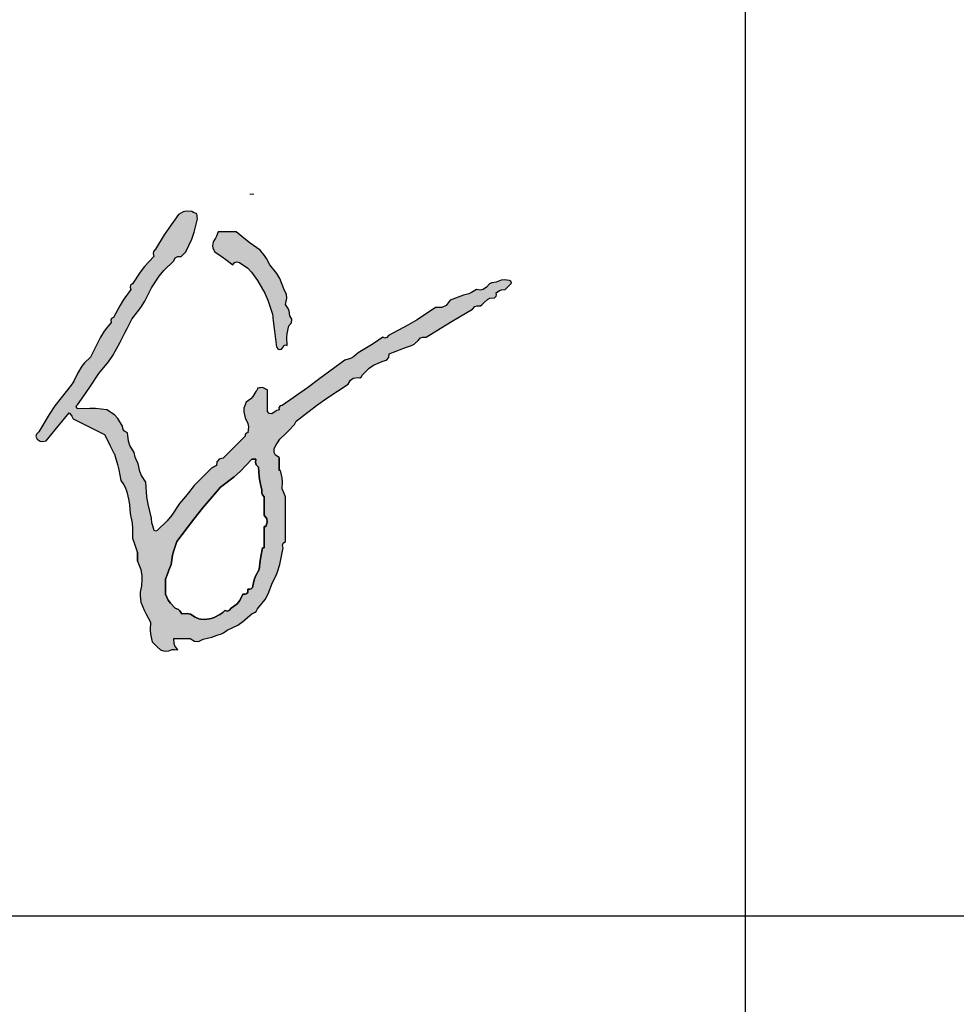
# Model space of a CAD drawing. Units: millimetres. Extents: x 39563317 to 39564426, y 2629652 to 2631802.
# Drawn here: x 39564318 to 39564322, y 2630846 to 2630850 of the extents above; entities that cross this region are included whole.
import ezdxf

# ---------------------------------------------------------------- set-up
doc = ezdxf.new("R2010")
doc.units = ezdxf.units.MM

msp = doc.modelspace()

# ---------------------------------------------------------------- hatches: boundary and pattern name
h = msp.add_hatch(color=256)
h.paths.add_polyline_path([(39564319.0585, 2630848.205), (39564319.0536, 2630848.2172), (39564319.0511, 2630848.2233), (39564319.0462, 2630848.2356), (39564319.047, 2630848.2626), (39564319.0458, 2630848.2765), (39564319.0401, 2630848.303), (39564319.0376, 2630848.303), (39564319.0364, 2630848.303), (39564319.034, 2630848.303), (39564319.034, 2630848.3091), (39564319.034, 2630848.352), (39564319.0214, 2630848.3609), (39564319.0163, 2630848.3703), (39564319.0156, 2630848.3857), (39564319.0237, 2630848.3994), (39564319.028, 2630848.4062), (39564319.037, 2630848.4194), (39564319.0591, 2630848.4414), (39564319.0701, 2630848.4525), (39564319.0922, 2630848.4745), (39564319.0946, 2630848.4794), (39564319.0958, 2630848.4819), (39564319.0983, 2630848.4868), (39564319.173, 2630848.5452), (39564319.2118, 2630848.5729), (39564319.2913, 2630848.6246), (39564319.3005, 2630848.6397), (39564319.3106, 2630848.6464), (39564319.328, 2630848.6491), (39564319.3351, 2630848.6484), (39564319.3406, 2630848.6517), (39564319.3433, 2630848.6583), (39564319.3697, 2630848.6843), (39564319.386, 2630848.6954), (39564319.4199, 2630848.7104), (39564319.4343, 2630848.7137), (39564319.4428, 2630848.7233), (39564319.4444, 2630848.738), (39564319.4701, 2630848.7479), (39564319.483, 2630848.7528), (39564319.5087, 2630848.7625), (39564319.5275, 2630848.7687), (39564319.5367, 2630848.774), (39564319.5516, 2630848.787), (39564319.5605, 2630848.7967), (39564319.5691, 2630848.8001), (39564319.5823, 2630848.7992), (39564319.6505, 2630848.8416), (39564319.6848, 2630848.8624), (39564319.7538, 2630848.9034), (39564319.7627, 2630848.9131), (39564319.7713, 2630848.9165), (39564319.7844, 2630848.9156), (39564319.7893, 2630848.9205), (39564319.7918, 2630848.923), (39564319.7967, 2630848.9279), (39564319.8094, 2630848.9399), (39564319.8191, 2630848.9444), (39564319.8365, 2630848.9462), (39564319.8418, 2630848.9519), (39564319.8435, 2630848.9569), (39564319.8426, 2630848.9646), (39564319.8541, 2630848.9733), (39564319.862, 2630848.9762), (39564319.8763, 2630848.9769), (39564319.8837, 2630848.9842), (39564319.8874, 2630848.9879), (39564319.8947, 2630848.9953), (39564319.8988, 2630849), (39564319.8972, 2630849.0078), (39564319.8916, 2630849.0106), (39564319.8721, 2630849.0135), (39564319.8609, 2630849.0121), (39564319.8426, 2630849.0044), (39564319.8264, 2630849.002), (39564319.8176, 2630848.9976), (39564319.8059, 2630848.9861), (39564319.7941, 2630848.9766), (39564319.784, 2630848.9741), (39564319.7691, 2630848.9769), (39564319.751, 2630848.9654), (39564319.7408, 2630848.9609), (39564319.7201, 2630848.9554), (39564319.7005, 2630848.948), (39564319.6907, 2630848.9443), (39564319.6711, 2630848.9371), (39564319.6558, 2630848.9177), (39564319.6406, 2630848.9102), (39564319.616, 2630848.9095), (39564319.5481, 2630848.8646), (39564319.5131, 2630848.8437), (39564319.4414, 2630848.8053), (39564319.4358, 2630848.7984), (39564319.4283, 2630848.7963), (39564319.4199, 2630848.7992), (39564319.3839, 2630848.7748), (39564319.3655, 2630848.7631), (39564319.328, 2630848.741), (39564319.3114, 2630848.7259), (39564319.3006, 2630848.7198), (39564319.279, 2630848.7134), (39564319.1865, 2630848.6453), (39564319.1399, 2630848.6116), (39564319.0462, 2630848.545), (39564319.0384, 2630848.5442), (39564319.033, 2630848.5374), (39564319.034, 2630848.5297), (39564319.0264, 2630848.5264), (39564319.0227, 2630848.5246), (39564319.0156, 2630848.5205), (39564319.0075, 2630848.5147), (39564318.9974, 2630848.516), (39564318.9911, 2630848.5235), (39564318.9911, 2630848.5554), (39564318.9911, 2630848.5713), (39564318.9911, 2630848.6032), (39564318.9816, 2630848.6072), (39564318.9727, 2630848.6124), (39564318.9653, 2630848.6115), (39564318.9616, 2630848.6109), (39564318.9543, 2630848.6093), (39564318.9522, 2630848.6027), (39564318.9482, 2630848.597), (39564318.9368, 2630848.5786), (39564318.9289, 2630848.57), (39564318.9114, 2630848.5572), (39564318.9036, 2630848.5352), (39564318.9029, 2630848.5217), (39564318.9084, 2630848.499), (39564318.9178, 2630848.4787), (39564318.9199, 2630848.4661), (39564318.9175, 2630848.4439), (39564318.9117, 2630848.442), (39564318.9085, 2630848.4378), (39564318.9084, 2630848.4316), (39564318.8753, 2630848.3985), (39564318.8587, 2630848.382), (39564318.8257, 2630848.3489), (39564318.8113, 2630848.3456), (39564318.8028, 2630848.336), (39564318.8011, 2630848.3214), (39564318.792, 2630848.3167), (39564318.7828, 2630848.3122), (39564318.757, 2630848.2864), (39564318.7442, 2630848.2736), (39564318.7184, 2630848.2478), (39564318.6976, 2630848.2199), (39564318.6865, 2630848.2064), (39564318.6633, 2630848.1804), (39564318.6346, 2630848.1368), (39564318.6177, 2630848.1162), (39564318.5806, 2630848.0794), (39564318.5756, 2630848.077), (39564318.5695, 2630848.0801), (39564318.5683, 2630848.0855), (39564318.5625, 2630848.1008), (39564318.5606, 2630848.109), (39564318.5592, 2630848.1253), (39564318.5465, 2630848.1784), (39564318.5422, 2630848.2057), (39564318.5377, 2630848.2601), (39564318.5221, 2630848.2847), (39564318.5162, 2630848.299), (39564318.5101, 2630848.3275), (39564318.5023, 2630848.3439), (39564318.4992, 2630848.3527), (39564318.4948, 2630848.3704), (39564318.4787, 2630848.3968), (39564318.4733, 2630848.413), (39564318.4703, 2630848.4439), (39564318.4595, 2630848.4496), (39564318.4544, 2630848.4564), (39564318.4519, 2630848.4684), (39564318.4339, 2630848.497), (39564318.4213, 2630848.5101), (39564318.3937, 2630848.5297), (39564318.351, 2630848.5335), (39564318.3294, 2630848.5341), (39564318.2865, 2630848.5327), (39564318.2809, 2630848.5355), (39564318.2794, 2630848.5433), (39564318.2835, 2630848.548), (39564318.3168, 2630848.5935), (39564318.3328, 2630848.6169), (39564318.3631, 2630848.6644), (39564318.399, 2630848.7079), (39564318.4152, 2630848.7316), (39564318.4428, 2630848.7808), (39564318.4599, 2630848.8151), (39564318.4685, 2630848.8323), (39564318.4856, 2630848.8666), (39564318.5197, 2630848.9099), (39564318.5347, 2630848.9337), (39564318.5592, 2630848.983), (39564318.5879, 2630849.0266), (39564318.6048, 2630849.0473), (39564318.6419, 2630849.0841), (39564318.6476, 2630849.0953), (39564318.6569, 2630849.1004), (39564318.6694, 2630849.0994), (39564318.6768, 2630849.1068), (39564318.6805, 2630849.1104), (39564318.6878, 2630849.1178), (39564318.71, 2630849.1648), (39564318.7187, 2630849.1898), (39564318.7307, 2630849.2403), (39564318.7298, 2630849.2477), (39564318.7292, 2630849.2514), (39564318.7276, 2630849.2587), (39564318.7181, 2630849.2626), (39564318.7093, 2630849.2679), (39564318.6891, 2630849.269), (39564318.6775, 2630849.2661), (39564318.6602, 2630849.2556), (39564318.6238, 2630849.2057), (39564318.6066, 2630849.1799), (39564318.5745, 2630849.127), (39564318.5673, 2630849.1182), (39564318.5656, 2630849.1104), (39564318.5683, 2630849.0994), (39564318.5329, 2630849.0621), (39564318.5167, 2630849.0415), (39564318.4887, 2630848.9983), (39564318.4817, 2630848.9927), (39564318.4796, 2630848.9853), (39564318.4826, 2630848.9769), (39564318.4544, 2630848.9368), (39564318.4415, 2630848.9158), (39564318.4182, 2630848.8727), (39564318.4109, 2630848.869), (39564318.4077, 2630848.8625), (39564318.4091, 2630848.8544), (39564318.3915, 2630848.8336), (39564318.3834, 2630848.8224), (39564318.3692, 2630848.7992), (39564318.3545, 2630848.7698), (39564318.3472, 2630848.7551), (39564318.3325, 2630848.7257), (39564318.3097, 2630848.7041), (39564318.2996, 2630848.6914), (39564318.2835, 2630848.6644), (39564318.2714, 2630848.6385), (39564318.2639, 2630848.626), (39564318.2467, 2630848.6032), (39564318.2001, 2630848.5434), (39564318.1785, 2630848.5119), (39564318.1395, 2630848.4469), (39564318.1314, 2630848.4391), (39564318.1294, 2630848.4299), (39564318.1334, 2630848.4194), (39564318.1454, 2630848.4128), (39564318.1535, 2630848.4113), (39564318.1671, 2630848.4133), (39564318.2013, 2630848.455), (39564318.2184, 2630848.4758), (39564318.2528, 2630848.5174), (39564318.2602, 2630848.5098), (39564318.2634, 2630848.5054), (39564318.2682, 2630848.496), (39564318.3146, 2630848.4724), (39564318.3378, 2630848.4607), (39564318.3846, 2630848.4378), (39564318.398, 2630848.4108), (39564318.4048, 2630848.3973), (39564318.4182, 2630848.3704), (39564318.4195, 2630848.3679), (39564318.4201, 2630848.3667), (39564318.4213, 2630848.3642), (39564318.4329, 2630848.3255), (39564318.4379, 2630848.3058), (39564318.4458, 2630848.2662), (39564318.4564, 2630848.2502), (39564318.4608, 2630848.2414), (39564318.4673, 2630848.2233), (39564318.4746, 2630848.1919), (39564318.477, 2630848.1758), (39564318.4795, 2630848.1437), (39564318.4871, 2630848.1075), (39564318.489, 2630848.0887), (39564318.4887, 2630848.0518), (39564318.4967, 2630848.03), (39564318.5004, 2630848.0189), (39564318.5071, 2630847.9967), (39564318.5071, 2630847.9905), (39564318.5071, 2630847.966), (39564318.512, 2630847.9538), (39564318.5144, 2630847.9476), (39564318.5193, 2630847.9354), (39564318.5228, 2630847.9111), (39564318.5234, 2630847.8986), (39564318.5224, 2630847.8741), (39564318.5175, 2630847.8501), (39564318.5169, 2630847.8373), (39564318.5193, 2630847.8129), (39564318.5327, 2630847.7828), (39564318.5401, 2630847.7681), (39564318.5561, 2630847.7393), (39564318.555, 2630847.7099), (39564318.5562, 2630847.6947), (39564318.5622, 2630847.6658), (39564318.5745, 2630847.6536), (39564318.5806, 2630847.6474), (39564318.5929, 2630847.6352), (39564318.6046, 2630847.6316), (39564318.6112, 2630847.631), (39564318.6235, 2630847.6321), (39564318.6361, 2630847.6369), (39564318.6439, 2630847.6376), (39564318.6572, 2630847.6352), (39564318.6467, 2630847.6501), (39564318.6432, 2630847.6599), (39564318.6419, 2630847.6781), (39564318.6664, 2630847.6781), (39564318.6786, 2630847.6781), (39564318.7031, 2630847.6781), (39564318.72, 2630847.6681), (39564318.7341, 2630847.6672), (39564318.7521, 2630847.675), (39564318.7732, 2630847.6805), (39564318.7836, 2630847.6835), (39564318.8042, 2630847.6903), (39564318.8199, 2630847.6952), (39564318.8277, 2630847.6991), (39564318.841, 2630847.7087), (39564318.8807, 2630847.7281), (39564318.8997, 2630847.7408), (39564318.9329, 2630847.77), (39564318.9433, 2630847.7743), (39564318.9484, 2630847.7787), (39564318.9543, 2630847.7884), (39564318.9824, 2630847.8235), (39564318.9941, 2630847.8441), (39564319.0094, 2630847.8864), (39564319.0232, 2630847.912), (39564319.0289, 2630847.9258), (39564319.037, 2630847.9538), (39564319.0419, 2630847.9783), (39564319.0444, 2630847.9905), (39564319.0493, 2630848.015), (39564319.0469, 2630848.0252), (39564319.05, 2630848.0334), (39564319.0585, 2630848.0395), (39564319.0585, 2630848.1057), (39564319.0585, 2630848.1388)])
h.paths.add_polyline_path([(39564318.9883, 2630848.1231), (39564318.99, 2630848.1112), (39564318.9849, 2630848.0947), (39564318.9825, 2630848.0947), (39564318.9788, 2630848.0947), (39564318.9788, 2630848.015), (39564318.9764, 2630848.015), (39564318.9727, 2630848.015), (39564318.9668, 2630847.9833), (39564318.9643, 2630847.9674), (39564318.9604, 2630847.9354), (39564318.9463, 2630847.9104), (39564318.9411, 2630847.8962), (39564318.9359, 2630847.868), (39564318.9303, 2630847.8627), (39564318.9252, 2630847.861), (39564318.9175, 2630847.8619), (39564318.9175, 2630847.857), (39564318.9175, 2630847.8545), (39564318.9175, 2630847.8496), (39564318.9119, 2630847.8443), (39564318.9069, 2630847.8426), (39564318.8992, 2630847.8435), (39564318.8879, 2630847.819), (39564318.8782, 2630847.8072), (39564318.8563, 2630847.7914), (39564318.8503, 2630847.7828), (39564318.8419, 2630847.7797), (39564318.8318, 2630847.7822), (39564318.8252, 2630847.7753), (39564318.8214, 2630847.7721), (39564318.8134, 2630847.7669), (39564318.7925, 2630847.7567), (39564318.7811, 2630847.7529), (39564318.7583, 2630847.7485), (39564318.7431, 2630847.7493), (39564318.7352, 2630847.7513), (39564318.7215, 2630847.7577), (39564318.7044, 2630847.7685), (39564318.6926, 2630847.7714), (39564318.6725, 2630847.77), (39564318.6652, 2630847.7808), (39564318.6597, 2630847.7856), (39564318.648, 2630847.7914), (39564318.6298, 2630847.8093), (39564318.622, 2630847.8204), (39564318.6112, 2630847.8435), (39564318.6112, 2630847.8986), (39564318.6199, 2630847.9206), (39564318.6242, 2630847.9317), (39564318.6327, 2630847.9538), (39564318.6381, 2630847.9887), (39564318.6425, 2630848.0061), (39564318.6541, 2630848.0395), (39564318.7164, 2630848.1225), (39564318.7489, 2630848.163), (39564318.8165, 2630848.2417), (39564318.8665, 2630848.2791), (39564318.8901, 2630848.3003), (39564318.9329, 2630848.3459), (39564318.939, 2630848.3459), (39564318.9421, 2630848.3459), (39564318.9482, 2630848.3459), (39564318.9464, 2630848.3332), (39564318.9489, 2630848.3248), (39564318.9574, 2630848.3152), (39564318.9602, 2630848.2807), (39564318.9627, 2630848.2634), (39564318.9696, 2630848.2295), (39564318.9701, 2630848.219), (39564318.9723, 2630848.2132), (39564318.9788, 2630848.205), (39564318.9788, 2630848.178), (39564318.9788, 2630848.1645), (39564318.9788, 2630848.1376)], flags=16)
h.paths.add_polyline_path([(39564318.9883, 2630848.1231), (39564318.99, 2630848.1112), (39564318.9849, 2630848.0947), (39564318.9825, 2630848.0947), (39564318.9813, 2630848.0947), (39564318.9788, 2630848.0947), (39564318.9788, 2630848.015), (39564318.9764, 2630848.015), (39564318.9751, 2630848.015), (39564318.9727, 2630848.015), (39564318.9668, 2630847.9833), (39564318.9643, 2630847.9674), (39564318.9604, 2630847.9354), (39564318.9463, 2630847.9104), (39564318.9411, 2630847.8962), (39564318.9359, 2630847.868), (39564318.9303, 2630847.8627), (39564318.9252, 2630847.861), (39564318.9175, 2630847.8619), (39564318.9175, 2630847.857), (39564318.9175, 2630847.8545), (39564318.9175, 2630847.8496), (39564318.9119, 2630847.8443), (39564318.9069, 2630847.8426), (39564318.8992, 2630847.8435), (39564318.8879, 2630847.819), (39564318.8782, 2630847.8072), (39564318.8563, 2630847.7914), (39564318.8503, 2630847.7828), (39564318.8419, 2630847.7797), (39564318.8318, 2630847.7822), (39564318.8252, 2630847.7753), (39564318.8214, 2630847.7721), (39564318.8134, 2630847.7669), (39564318.7925, 2630847.7567), (39564318.7811, 2630847.7529), (39564318.7583, 2630847.7485), (39564318.7431, 2630847.7493), (39564318.7352, 2630847.7513), (39564318.7215, 2630847.7577), (39564318.7044, 2630847.7685), (39564318.6926, 2630847.7714), (39564318.6725, 2630847.77), (39564318.6652, 2630847.7808), (39564318.6597, 2630847.7856), (39564318.648, 2630847.7914), (39564318.6298, 2630847.8093), (39564318.622, 2630847.8204), (39564318.6112, 2630847.8435), (39564318.6112, 2630847.8925), (39564318.6112, 2630847.8986), (39564318.6199, 2630847.9206), (39564318.6242, 2630847.9317), (39564318.6327, 2630847.9538), (39564318.6381, 2630847.9887), (39564318.6425, 2630848.0061), (39564318.6541, 2630848.0395), (39564318.7164, 2630848.1225), (39564318.7489, 2630848.163), (39564318.8165, 2630848.2417), (39564318.8665, 2630848.2791), (39564318.8901, 2630848.3003), (39564318.9329, 2630848.3459), (39564318.939, 2630848.3459), (39564318.9421, 2630848.3459), (39564318.9482, 2630848.3459), (39564318.9464, 2630848.3332), (39564318.9489, 2630848.3248), (39564318.9574, 2630848.3152), (39564318.9602, 2630848.2807), (39564318.9627, 2630848.2634), (39564318.9696, 2630848.2295), (39564318.9701, 2630848.219), (39564318.9723, 2630848.2132), (39564318.9788, 2630848.205), (39564318.9788, 2630848.178), (39564318.9788, 2630848.1645), (39564318.9788, 2630848.1376)], flags=0)
h.paths.add_polyline_path([(39564318.9788, 2630848.0947), (39564318.9813, 2630848.0947), (39564318.9825, 2630848.0947), (39564318.9849, 2630848.0947), (39564318.99, 2630848.1112), (39564318.9883, 2630848.1231), (39564318.9788, 2630848.1376), (39564318.9788, 2630848.1645), (39564318.9788, 2630848.178), (39564318.9788, 2630848.205), (39564318.9723, 2630848.2132), (39564318.9701, 2630848.219), (39564318.9696, 2630848.2295), (39564318.9627, 2630848.2634), (39564318.9602, 2630848.2807), (39564318.9574, 2630848.3152), (39564318.9489, 2630848.3248), (39564318.9464, 2630848.3332), (39564318.9482, 2630848.3459), (39564318.9421, 2630848.3459), (39564318.939, 2630848.3459), (39564318.9329, 2630848.3459), (39564318.8901, 2630848.3003), (39564318.8665, 2630848.2791), (39564318.8165, 2630848.2417), (39564318.7489, 2630848.163), (39564318.7164, 2630848.1225), (39564318.6541, 2630848.0395), (39564318.6425, 2630848.0061), (39564318.6381, 2630847.9887), (39564318.6327, 2630847.9538), (39564318.6242, 2630847.9317), (39564318.6199, 2630847.9206), (39564318.6112, 2630847.8986), (39564318.6112, 2630847.8435), (39564318.622, 2630847.8204), (39564318.6298, 2630847.8093), (39564318.648, 2630847.7914), (39564318.6597, 2630847.7856), (39564318.6652, 2630847.7808), (39564318.6725, 2630847.77), (39564318.6926, 2630847.7714), (39564318.7044, 2630847.7685), (39564318.7215, 2630847.7577), (39564318.7352, 2630847.7513), (39564318.7431, 2630847.7493), (39564318.7583, 2630847.7485), (39564318.7811, 2630847.7529), (39564318.7925, 2630847.7567), (39564318.8134, 2630847.7669), (39564318.8214, 2630847.7721), (39564318.8252, 2630847.7753), (39564318.8318, 2630847.7822), (39564318.8419, 2630847.7797), (39564318.8503, 2630847.7828), (39564318.8563, 2630847.7914), (39564318.8782, 2630847.8072), (39564318.8879, 2630847.819), (39564318.8992, 2630847.8435), (39564318.9069, 2630847.8426), (39564318.9119, 2630847.8443), (39564318.9175, 2630847.8496), (39564318.9175, 2630847.8545), (39564318.9175, 2630847.857), (39564318.9175, 2630847.8619), (39564318.9252, 2630847.861), (39564318.9303, 2630847.8627), (39564318.9359, 2630847.868), (39564318.9411, 2630847.8962), (39564318.9463, 2630847.9104), (39564318.9604, 2630847.9354), (39564318.9643, 2630847.9674), (39564318.9668, 2630847.9833), (39564318.9727, 2630848.015), (39564318.9751, 2630848.015), (39564318.9764, 2630848.015), (39564318.9788, 2630848.015)], flags=0)
msp.add_hatch(color=256).paths.add_polyline_path([(39564319.0613, 2630848.9583), (39564319.0627, 2630848.9448), (39564319.0585, 2630848.9217), (39564319.0685, 2630848.9066), (39564319.0719, 2630848.897), (39564319.0738, 2630848.8789), (39564319.0814, 2630848.8662), (39564319.0803, 2630848.8533), (39564319.0707, 2630848.8421), (39564319.0647, 2630848.8132), (39564319.0635, 2630848.7981), (39564319.0646, 2630848.7686), (39564319.0584, 2630848.771), (39564319.0521, 2630848.7684), (39564319.0493, 2630848.7625), (39564319.0437, 2630848.7555), (39564319.0362, 2630848.7534), (39564319.0278, 2630848.7563), (39564319.0282, 2630848.759), (39564319.0272, 2630848.7611), (39564319.0248, 2630848.7625), (39564319.0199, 2630848.8017), (39564319.0174, 2630848.8213), (39564319.0125, 2630848.8605), (39564319.0113, 2630848.8703), (39564319.0107, 2630848.8752), (39564319.0094, 2630848.885), (39564318.9926, 2630848.9372), (39564318.9814, 2630848.9629), (39564318.9543, 2630849.0106), (39564318.9321, 2630849.0416), (39564318.9179, 2630849.0558), (39564318.8869, 2630849.078), (39564318.8767, 2630849.0803), (39564318.8686, 2630849.0773), (39564318.8624, 2630849.0688), (39564318.8355, 2630849.0884), (39564318.822, 2630849.0982), (39564318.795, 2630849.1178), (39564318.7881, 2630849.131), (39564318.7866, 2630849.1398), (39564318.7889, 2630849.1545), (39564318.7979, 2630849.1683), (39564318.8017, 2630849.1758), (39564318.8073, 2630849.1913), (39564318.8342, 2630849.1913), (39564318.8477, 2630849.1913), (39564318.8747, 2630849.1913), (39564318.9094, 2630849.1633), (39564318.9272, 2630849.1498), (39564318.9635, 2630849.1239), (39564318.9798, 2630849.103), (39564318.9873, 2630849.0919), (39564319.0003, 2630849.0688), (39564319.0257, 2630849.0364), (39564319.0365, 2630849.018), (39564319.0523, 2630848.9799)])

# ---------------------------------------------------------------- linework, layer by layer
for p, q in [((39564320.7691, 2630853.6462), (39564320.7691, 2630839.6462)), ((39564318.9402, 2630849.3323), (39564318.9254, 2630849.3302))]:
    msp.add_line(p, q)
at = {"color": 4, "linetype": 'Continuous'}
msp.add_line((39564281.4691, 2630846.6462), (39564334.0266, 2630846.6462), dxfattribs=at)
for points in [[(39564319.034, 2630848.3091), (39564319.034, 2630848.352), (39564319.034, 2630848.3091), (39564319.034, 2630848.352), (39564319.0214, 2630848.3609), (39564319.0163, 2630848.3703), (39564319.0156, 2630848.3857), (39564319.0237, 2630848.3994), (39564319.028, 2630848.4062), (39564319.037, 2630848.4194), (39564319.0591, 2630848.4414), (39564319.0701, 2630848.4525), (39564319.0922, 2630848.4745), (39564319.0946, 2630848.4794), (39564319.0958, 2630848.4819), (39564319.0983, 2630848.4868), (39564319.173, 2630848.5452), (39564319.2118, 2630848.5729), (39564319.2913, 2630848.6246), (39564319.3005, 2630848.6397), (39564319.3106, 2630848.6464), (39564319.328, 2630848.6491), (39564319.3351, 2630848.6484), (39564319.3406, 2630848.6517), (39564319.3433, 2630848.6583), (39564319.3697, 2630848.6843), (39564319.386, 2630848.6954), (39564319.4199, 2630848.7104), (39564319.4343, 2630848.7137), (39564319.4428, 2630848.7233), (39564319.4444, 2630848.738), (39564319.4701, 2630848.7479), (39564319.483, 2630848.7528), (39564319.5087, 2630848.7625), (39564319.5275, 2630848.7687), (39564319.5367, 2630848.774), (39564319.5516, 2630848.787), (39564319.5605, 2630848.7967), (39564319.5691, 2630848.8001), (39564319.5823, 2630848.7992), (39564319.6505, 2630848.8416), (39564319.6848, 2630848.8624), (39564319.7538, 2630848.9034), (39564319.7627, 2630848.9131), (39564319.7713, 2630848.9165), (39564319.7844, 2630848.9156), (39564319.7893, 2630848.9205), (39564319.7918, 2630848.923), (39564319.7967, 2630848.9279), (39564319.8094, 2630848.9399), (39564319.8191, 2630848.9444), (39564319.8365, 2630848.9462), (39564319.8418, 2630848.9519), (39564319.8435, 2630848.9569), (39564319.8426, 2630848.9646), (39564319.8541, 2630848.9733), (39564319.862, 2630848.9762), (39564319.8763, 2630848.9769), (39564319.8837, 2630848.9842), (39564319.8874, 2630848.9879), (39564319.8947, 2630848.9953), (39564319.8988, 2630849), (39564319.8972, 2630849.0078), (39564319.8916, 2630849.0106), (39564319.8721, 2630849.0135), (39564319.8609, 2630849.0121), (39564319.8426, 2630849.0044), (39564319.8264, 2630849.002), (39564319.8176, 2630848.9976), (39564319.8059, 2630848.9861), (39564319.7941, 2630848.9766), (39564319.784, 2630848.9741), (39564319.7691, 2630848.9769), (39564319.751, 2630848.9654), (39564319.7408, 2630848.9609), (39564319.7201, 2630848.9554), (39564319.7005, 2630848.948), (39564319.6907, 2630848.9443), (39564319.6711, 2630848.9371), (39564319.6558, 2630848.9177), (39564319.6406, 2630848.9102), (39564319.616, 2630848.9095), (39564319.5481, 2630848.8646), (39564319.5131, 2630848.8437), (39564319.4414, 2630848.8053), (39564319.4358, 2630848.7984), (39564319.4283, 2630848.7963), (39564319.4199, 2630848.7992), (39564319.3839, 2630848.7748), (39564319.3655, 2630848.7631), (39564319.328, 2630848.741), (39564319.3114, 2630848.7259), (39564319.3006, 2630848.7198), (39564319.279, 2630848.7134), (39564319.1865, 2630848.6453), (39564319.1399, 2630848.6116), (39564319.0462, 2630848.545), (39564319.0384, 2630848.5442), (39564319.033, 2630848.5374), (39564319.034, 2630848.5297), (39564319.0264, 2630848.5264), (39564319.0227, 2630848.5246), (39564319.0156, 2630848.5205), (39564319.0075, 2630848.5147), (39564318.9974, 2630848.516), (39564318.9911, 2630848.5235), (39564318.9911, 2630848.5554), (39564318.9911, 2630848.5713), (39564318.9911, 2630848.6032), (39564318.9835, 2630848.6064), (39564318.9798, 2630848.6083), (39564318.9727, 2630848.6124), (39564318.9653, 2630848.6115), (39564318.9616, 2630848.6109), (39564318.9543, 2630848.6093), (39564318.9526, 2630848.6041), (39564318.9513, 2630848.6015), (39564318.9482, 2630848.597), (39564318.9368, 2630848.5786), (39564318.9289, 2630848.57), (39564318.9114, 2630848.5572), (39564318.9036, 2630848.5352), (39564318.9029, 2630848.5217), (39564318.9084, 2630848.499), (39564318.9178, 2630848.4787), (39564318.9199, 2630848.4661), (39564318.9175, 2630848.4439), (39564318.9117, 2630848.442), (39564318.9085, 2630848.4378), (39564318.9084, 2630848.4316), (39564318.8753, 2630848.3985), (39564318.8587, 2630848.382), (39564318.8257, 2630848.3489), (39564318.8113, 2630848.3456), (39564318.8028, 2630848.336), (39564318.8011, 2630848.3214), (39564318.7938, 2630848.3176), (39564318.7902, 2630848.3158), (39564318.7828, 2630848.3122), (39564318.757, 2630848.2864), (39564318.7442, 2630848.2736), (39564318.7184, 2630848.2478), (39564318.6976, 2630848.2199), (39564318.6865, 2630848.2064), (39564318.6633, 2630848.1804), (39564318.6346, 2630848.1368), (39564318.6177, 2630848.1162), (39564318.5806, 2630848.0794), (39564318.5756, 2630848.077), (39564318.5695, 2630848.0801), (39564318.5683, 2630848.0855), (39564318.5625, 2630848.1008), (39564318.5606, 2630848.109), (39564318.5592, 2630848.1253), (39564318.5465, 2630848.1784), (39564318.5422, 2630848.2057), (39564318.5377, 2630848.2601), (39564318.5221, 2630848.2847), (39564318.5162, 2630848.299), (39564318.5101, 2630848.3275), (39564318.5023, 2630848.3439), (39564318.4992, 2630848.3527), (39564318.4948, 2630848.3704), (39564318.4787, 2630848.3968), (39564318.4733, 2630848.413), (39564318.4703, 2630848.4439), (39564318.4595, 2630848.4496), (39564318.4544, 2630848.4564), (39564318.4519, 2630848.4684), (39564318.4339, 2630848.497), (39564318.4213, 2630848.5101), (39564318.3937, 2630848.5297), (39564318.351, 2630848.5335), (39564318.3294, 2630848.5341), (39564318.2865, 2630848.5327), (39564318.2809, 2630848.5355), (39564318.2794, 2630848.5433), (39564318.2835, 2630848.548), (39564318.3168, 2630848.5935), (39564318.3328, 2630848.6169), (39564318.3631, 2630848.6644), (39564318.399, 2630848.7079), (39564318.4152, 2630848.7316), (39564318.4428, 2630848.7808), (39564318.4599, 2630848.8151), (39564318.4685, 2630848.8323), (39564318.4856, 2630848.8666), (39564318.5197, 2630848.9099), (39564318.5347, 2630848.9337), (39564318.5592, 2630848.983), (39564318.5879, 2630849.0266), (39564318.6048, 2630849.0473), (39564318.6419, 2630849.0841), (39564318.6476, 2630849.0953), (39564318.6569, 2630849.1004), (39564318.6694, 2630849.0994), (39564318.6768, 2630849.1068), (39564318.6805, 2630849.1104), (39564318.6878, 2630849.1178), (39564318.71, 2630849.1648), (39564318.7187, 2630849.1898), (39564318.7307, 2630849.2403), (39564318.7298, 2630849.2477), (39564318.7292, 2630849.2514), (39564318.7276, 2630849.2587), (39564318.72, 2630849.2618), (39564318.7163, 2630849.2637), (39564318.7093, 2630849.2679), (39564318.6891, 2630849.269), (39564318.6775, 2630849.2661), (39564318.6602, 2630849.2556), (39564318.6238, 2630849.2057), (39564318.6066, 2630849.1799), (39564318.5745, 2630849.127), (39564318.5673, 2630849.1182), (39564318.5656, 2630849.1104), (39564318.5683, 2630849.0994), (39564318.5329, 2630849.0621), (39564318.5167, 2630849.0415), (39564318.4887, 2630848.9983), (39564318.4817, 2630848.9927), (39564318.4796, 2630848.9853), (39564318.4826, 2630848.9769), (39564318.4544, 2630848.9368), (39564318.4415, 2630848.9158), (39564318.4182, 2630848.8727), (39564318.4109, 2630848.869), (39564318.4077, 2630848.8625), (39564318.4091, 2630848.8544), (39564318.3915, 2630848.8336), (39564318.3834, 2630848.8224), (39564318.3692, 2630848.7992), (39564318.3545, 2630848.7698), (39564318.3472, 2630848.7551), (39564318.3325, 2630848.7257), (39564318.3097, 2630848.7041), (39564318.2996, 2630848.6914), (39564318.2835, 2630848.6644), (39564318.2714, 2630848.6385), (39564318.2639, 2630848.626), (39564318.2467, 2630848.6032), (39564318.2001, 2630848.5434), (39564318.1785, 2630848.5119), (39564318.1395, 2630848.4469), (39564318.1314, 2630848.4391), (39564318.1294, 2630848.4299), (39564318.1334, 2630848.4194), (39564318.1454, 2630848.4128), (39564318.1535, 2630848.4113), (39564318.1671, 2630848.4133), (39564318.2013, 2630848.455), (39564318.2184, 2630848.4758), (39564318.2528, 2630848.5174), (39564318.2602, 2630848.5098), (39564318.2634, 2630848.5054), (39564318.2682, 2630848.496), (39564318.3146, 2630848.4724), (39564318.3378, 2630848.4607), (39564318.3846, 2630848.4378), (39564318.398, 2630848.4108), (39564318.4048, 2630848.3973), (39564318.4182, 2630848.3704), (39564318.4195, 2630848.3679), (39564318.4201, 2630848.3667), (39564318.4213, 2630848.3642), (39564318.4329, 2630848.3255), (39564318.4379, 2630848.3058), (39564318.4458, 2630848.2662), (39564318.4564, 2630848.2502), (39564318.4608, 2630848.2414), (39564318.4673, 2630848.2233), (39564318.4746, 2630848.1919), (39564318.477, 2630848.1758), (39564318.4795, 2630848.1437), (39564318.4871, 2630848.1075), (39564318.489, 2630848.0887), (39564318.4887, 2630848.0518), (39564318.4967, 2630848.03), (39564318.5004, 2630848.0189), (39564318.5071, 2630847.9967), (39564318.5071, 2630847.9905), (39564318.5071, 2630847.966), (39564318.512, 2630847.9538), (39564318.5144, 2630847.9476), (39564318.5193, 2630847.9354), (39564318.5228, 2630847.9111), (39564318.5234, 2630847.8986), (39564318.5224, 2630847.8741), (39564318.5175, 2630847.8501), (39564318.5169, 2630847.8373), (39564318.5193, 2630847.8129), (39564318.5327, 2630847.7828), (39564318.5401, 2630847.7681), (39564318.5561, 2630847.7393), (39564318.555, 2630847.7099), (39564318.5562, 2630847.6947), (39564318.5622, 2630847.6658), (39564318.5745, 2630847.6536), (39564318.5806, 2630847.6474), (39564318.5929, 2630847.6352), (39564318.6046, 2630847.6316), (39564318.6112, 2630847.631), (39564318.6235, 2630847.6321), (39564318.6361, 2630847.6369), (39564318.6439, 2630847.6376), (39564318.6572, 2630847.6352), (39564318.6467, 2630847.6501), (39564318.6432, 2630847.6599), (39564318.6419, 2630847.6781), (39564318.6664, 2630847.6781), (39564318.6786, 2630847.6781), (39564318.7031, 2630847.6781), (39564318.72, 2630847.6681), (39564318.7341, 2630847.6672), (39564318.7521, 2630847.675), (39564318.7732, 2630847.6805), (39564318.7836, 2630847.6835), (39564318.8042, 2630847.6903), (39564318.8199, 2630847.6952), (39564318.8277, 2630847.6991), (39564318.841, 2630847.7087), (39564318.8807, 2630847.7281), (39564318.8997, 2630847.7408), (39564318.9329, 2630847.77), (39564318.9433, 2630847.7743), (39564318.9484, 2630847.7787), (39564318.9543, 2630847.7884), (39564318.9824, 2630847.8235), (39564318.9941, 2630847.8441), (39564319.0094, 2630847.8864), (39564319.0232, 2630847.912), (39564319.0289, 2630847.9258), (39564319.037, 2630847.9538), (39564319.0419, 2630847.9783), (39564319.0444, 2630847.9905), (39564319.0493, 2630848.015), (39564319.0469, 2630848.0252), (39564319.05, 2630848.0334), (39564319.0585, 2630848.0395), (39564319.0585, 2630848.1057), (39564319.0585, 2630848.1388), (39564319.0585, 2630848.205), (39564319.0536, 2630848.2172), (39564319.0511, 2630848.2233), (39564319.0462, 2630848.2356), (39564319.047, 2630848.2626), (39564319.0458, 2630848.2765), (39564319.0401, 2630848.303), (39564319.0376, 2630848.303), (39564319.0364, 2630848.303), (39564319.034, 2630848.303)], [(39564319.0362, 2630848.7534), (39564319.0437, 2630848.7555), (39564319.0493, 2630848.7625), (39564319.0521, 2630848.7684), (39564319.0584, 2630848.771), (39564319.0646, 2630848.7686), (39564319.0635, 2630848.7981), (39564319.0647, 2630848.8132), (39564319.0707, 2630848.8421), (39564319.0803, 2630848.8533), (39564319.0814, 2630848.8662), (39564319.0738, 2630848.8789), (39564319.0719, 2630848.897), (39564319.0685, 2630848.9066), (39564319.0585, 2630848.9217), (39564319.0627, 2630848.9448), (39564319.0613, 2630848.9583), (39564319.0523, 2630848.9799), (39564319.0365, 2630849.018), (39564319.0257, 2630849.0364), (39564319.0003, 2630849.0688), (39564318.9873, 2630849.0919), (39564318.9798, 2630849.103), (39564318.9635, 2630849.1239), (39564318.9272, 2630849.1498), (39564318.9094, 2630849.1633), (39564318.8747, 2630849.1913), (39564318.8477, 2630849.1913), (39564318.8342, 2630849.1913), (39564318.8073, 2630849.1913), (39564318.8017, 2630849.1758), (39564318.7979, 2630849.1683), (39564318.7889, 2630849.1545), (39564318.7866, 2630849.1398), (39564318.7881, 2630849.131), (39564318.795, 2630849.1178), (39564318.822, 2630849.0982), (39564318.8355, 2630849.0884), (39564318.8624, 2630849.0688), (39564318.8686, 2630849.0773), (39564318.8767, 2630849.0803), (39564318.8869, 2630849.078), (39564318.9179, 2630849.0558), (39564318.9321, 2630849.0416), (39564318.9543, 2630849.0106), (39564318.9814, 2630848.9629), (39564318.9926, 2630848.9372), (39564319.0094, 2630848.885), (39564319.0107, 2630848.8752), (39564319.0113, 2630848.8703), (39564319.0125, 2630848.8605), (39564319.0174, 2630848.8213), (39564319.0199, 2630848.8017), (39564319.0248, 2630848.7625), (39564319.0272, 2630848.7611), (39564319.0282, 2630848.759), (39564319.0278, 2630848.7563)], [(39564318.9788, 2630848.015), (39564318.9764, 2630848.015), (39564318.9751, 2630848.015), (39564318.9727, 2630848.015), (39564318.9668, 2630847.9833), (39564318.9643, 2630847.9674), (39564318.9604, 2630847.9354), (39564318.9463, 2630847.9104), (39564318.9411, 2630847.8962), (39564318.9359, 2630847.868), (39564318.9303, 2630847.8627), (39564318.9252, 2630847.861), (39564318.9175, 2630847.8619), (39564318.9175, 2630847.857), (39564318.9175, 2630847.8545), (39564318.9175, 2630847.8496), (39564318.9119, 2630847.8443), (39564318.9069, 2630847.8426), (39564318.8992, 2630847.8435), (39564318.8879, 2630847.819), (39564318.8782, 2630847.8072), (39564318.8563, 2630847.7914), (39564318.8503, 2630847.7828), (39564318.8419, 2630847.7797), (39564318.8318, 2630847.7822), (39564318.8252, 2630847.7753), (39564318.8214, 2630847.7721), (39564318.8134, 2630847.7669), (39564318.7925, 2630847.7567), (39564318.7811, 2630847.7529), (39564318.7583, 2630847.7485), (39564318.7431, 2630847.7493), (39564318.7352, 2630847.7513), (39564318.7215, 2630847.7577), (39564318.7044, 2630847.7685), (39564318.6926, 2630847.7714), (39564318.6725, 2630847.77), (39564318.6652, 2630847.7808), (39564318.6597, 2630847.7856), (39564318.648, 2630847.7914), (39564318.6298, 2630847.8093), (39564318.622, 2630847.8204), (39564318.6112, 2630847.8435), (39564318.6112, 2630847.8925), (39564318.6112, 2630847.8435), (39564318.6112, 2630847.8925), (39564318.6112, 2630847.8986), (39564318.6112, 2630847.8925), (39564318.6112, 2630847.8986), (39564318.6199, 2630847.9206), (39564318.6242, 2630847.9317), (39564318.6327, 2630847.9538), (39564318.6381, 2630847.9887), (39564318.6425, 2630848.0061), (39564318.6541, 2630848.0395), (39564318.7164, 2630848.1225), (39564318.7489, 2630848.163), (39564318.8165, 2630848.2417), (39564318.8665, 2630848.2791), (39564318.8901, 2630848.3003), (39564318.9329, 2630848.3459), (39564318.939, 2630848.3459), (39564318.9421, 2630848.3459), (39564318.9482, 2630848.3459), (39564318.9464, 2630848.3332), (39564318.9489, 2630848.3248), (39564318.9574, 2630848.3152), (39564318.9602, 2630848.2807), (39564318.9627, 2630848.2634), (39564318.9696, 2630848.2295), (39564318.9701, 2630848.219), (39564318.9723, 2630848.2132), (39564318.9788, 2630848.205), (39564318.9788, 2630848.178), (39564318.9788, 2630848.1645), (39564318.9788, 2630848.1376), (39564318.9883, 2630848.1231), (39564318.99, 2630848.1112), (39564318.9849, 2630848.0947), (39564318.9825, 2630848.0947), (39564318.9813, 2630848.0947), (39564318.9788, 2630848.0947), (39564318.9788, 2630848.0395)], [(39564318.9788, 2630848.0947), (39564318.9813, 2630848.0947), (39564318.9825, 2630848.0947), (39564318.9849, 2630848.0947), (39564318.99, 2630848.1112), (39564318.9883, 2630848.1231), (39564318.9788, 2630848.1376), (39564318.9788, 2630848.1645), (39564318.9788, 2630848.178), (39564318.9788, 2630848.205), (39564318.9723, 2630848.2132), (39564318.9701, 2630848.219), (39564318.9696, 2630848.2295), (39564318.9627, 2630848.2634), (39564318.9602, 2630848.2807), (39564318.9574, 2630848.3152), (39564318.9489, 2630848.3248), (39564318.9464, 2630848.3332), (39564318.9482, 2630848.3459), (39564318.9421, 2630848.3459), (39564318.939, 2630848.3459), (39564318.9329, 2630848.3459), (39564318.8901, 2630848.3003), (39564318.8665, 2630848.2791), (39564318.8165, 2630848.2417), (39564318.7489, 2630848.163), (39564318.7164, 2630848.1225), (39564318.6541, 2630848.0395), (39564318.6425, 2630848.0061), (39564318.6381, 2630847.9887), (39564318.6327, 2630847.9538), (39564318.6242, 2630847.9317), (39564318.6199, 2630847.9206), (39564318.6112, 2630847.8986), (39564318.6112, 2630847.8435), (39564318.6112, 2630847.8986), (39564318.6112, 2630847.8435), (39564318.622, 2630847.8204), (39564318.6298, 2630847.8093), (39564318.648, 2630847.7914), (39564318.6597, 2630847.7856), (39564318.6652, 2630847.7808), (39564318.6725, 2630847.77), (39564318.6926, 2630847.7714), (39564318.7044, 2630847.7685), (39564318.7215, 2630847.7577), (39564318.7352, 2630847.7513), (39564318.7431, 2630847.7493), (39564318.7583, 2630847.7485), (39564318.7811, 2630847.7529), (39564318.7925, 2630847.7567), (39564318.8134, 2630847.7669), (39564318.8214, 2630847.7721), (39564318.8252, 2630847.7753), (39564318.8318, 2630847.7822), (39564318.8419, 2630847.7797), (39564318.8503, 2630847.7828), (39564318.8563, 2630847.7914), (39564318.8782, 2630847.8072), (39564318.8879, 2630847.819), (39564318.8992, 2630847.8435), (39564318.9069, 2630847.8426), (39564318.9119, 2630847.8443), (39564318.9175, 2630847.8496), (39564318.9175, 2630847.8545), (39564318.9175, 2630847.857), (39564318.9175, 2630847.8619), (39564318.9252, 2630847.861), (39564318.9303, 2630847.8627), (39564318.9359, 2630847.868), (39564318.9411, 2630847.8962), (39564318.9463, 2630847.9104), (39564318.9604, 2630847.9354), (39564318.9643, 2630847.9674), (39564318.9668, 2630847.9833), (39564318.9727, 2630848.015), (39564318.9751, 2630848.015), (39564318.9764, 2630848.015), (39564318.9788, 2630848.015)], [(39564319.034, 2630848.3091), (39564319.034, 2630848.303)], [(39564318.9788, 2630848.0947), (39564318.9788, 2630848.0395)], [(39564318.9788, 2630848.0947), (39564318.9788, 2630848.015)], [(39564318.9788, 2630848.015), (39564318.9788, 2630848.0395)], [(39564318.5071, 2630847.9967), (39564318.5071, 2630847.9905)], [(39564318.5071, 2630847.966), (39564318.5071, 2630847.9905)]]:
    msp.add_lwpolyline(points, close=True)

doc.saveas('drawing.dxf')
